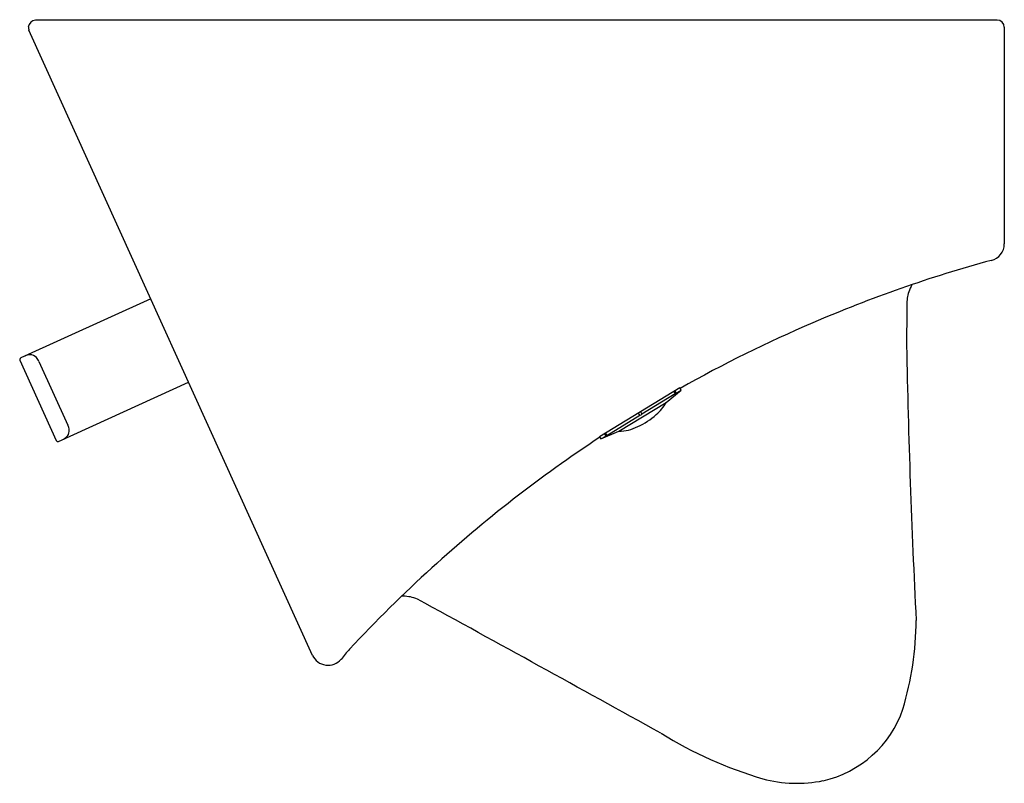
# Model space of a CAD drawing. Extents: x 2893.9 to 2910, y 187.3 to 199.8.
import ezdxf

# ---------------------------------------------------------------- set-up
doc = ezdxf.new("R2010")
doc.units = 0
doc.header["$LTSCALE"] = 0.64311
doc.layers.get('0').update_dxf_attribs({"color": 255, "linetype": 'CONTINUOUS'})
doc.layers.get('DEFPOINTS').update_dxf_attribs({"linetype": 'CONTINUOUS'})
doc.styles.get("Standard").update_dxf_attribs({"font": 'txt', "width": 0.8})

msp = doc.modelspace()

# ---------------------------------------------------------------- linework, layer by layer
for p, q in [((2894.208, 199.764), (2909.919, 199.764)), ((2910.037, 199.645), (2910.037, 196.106)), ((2898.734, 189.385), (2894.101, 199.597)), ((2896.092, 195.208), (2893.966, 194.244)), ((2893.952, 194.207), (2894.547, 192.895)), ((2894.265, 194.185), (2894.737, 193.145)), ((2894.584, 192.881), (2896.71, 193.846)), ((2904.734, 193.753), (2903.424, 192.953)), ((2904.511, 193.517), (2904.755, 193.72)), ((2904.638, 193.695), (2904.658, 193.661)), ((2904.655, 193.705), (2904.675, 193.671)), ((2904.675, 193.671), (2904.755, 193.72)), ((2904.755, 193.72), (2904.734, 193.753)), ((2904.116, 193.33), (2904.659, 193.661)), ((2903.738, 193.045), (2904.511, 193.517)), ((2903.541, 192.979), (2904.083, 193.31)), ((2904.083, 193.31), (2904.062, 193.343)), ((2904.116, 193.33), (2904.096, 193.364)), ((2903.424, 192.953), (2903.444, 192.92)), ((2903.444, 192.92), (2903.738, 193.045)), ((2903.444, 192.92), (2903.524, 192.968)), ((2903.503, 193.002), (2903.524, 192.968)), ((2903.52, 193.012), (2903.541, 192.979))]:
    msp.add_line(p, q)
for centre, radius, start, end in [((2894.229, 199.624), 0.141, 98.4415, 169.1952), ((2894.233, 199.65), 0.142, 180.0872, 202.1981), ((2909.919, 199.645), 0.118, 0, 90), ((2909.761, 196.106), 0.276, 283.152, 0), ((2915.472, 175.042), 21.549, 105.1951, 113.4187), ((2909.068, 195.13), 0.622, 162.0048, 181.6115), ((2909.135, 195.109), 0.692, 151.3007, 162.0048), ((2939.706, 194.518), 31.265, 178.91, 180.1293), ((2915.565, 174.511), 22.073, 113.0917, 119.3721), ((3044.021, 196.899), 135.602, 181.03602, 182.93432), ((2893.982, 194.215), 0.0323, 119.3717, 172.2904), ((2893.993, 194.222), 0.0432, 182.4199, 199.5949), ((2894.128, 194.076), 0.22, 92.1798, 115.2398), ((2894.123, 194.163), 0.132, 40.4707, 91.4336), ((2893.998, 194.061), 0.294, 24.821, 39.7246), ((2904.66, 193.65), 0.00867, 139.6287, 153.6799), ((2904.652, 193.653), 0.000404, 162.1036, 287.0228), ((2904.651, 193.658), 0.00509, 287.0228, 298.4306), ((2904.694, 193.622), 0.0526, 135.5103, 140.6299), ((2904.64, 193.679), 0.029, 298.4306, 306.4792), ((2904.739, 193.579), 0.115, 134.383, 135.8923), ((2904.551, 193.799), 0.179, 306.4792, 310.4311), ((2904.55, 193.8), 0.18, 310.4311, 314.1973), ((2903.974, 193.79), 0.602, 308.5875, 333.0876), ((2903.567, 194.193), 1.174, 294.1596, 311.8584), ((2904.084, 193.31), 0.00121, 218.9233, 266.8385), ((2904.084, 193.318), 0.00873, 266.8385, 282.9517), ((2904.063, 193.379), 0.0735, 288.2299, 315.5981), ((2904.112, 193.33), 0.00409, 320.8763, 349.7979), ((2904.115, 193.33), 0.000954, 355.3831, 26.291), ((2894.63, 193.052), 0.129, 323.6352, 5.8544), ((2894.515, 193.04), 0.246, 5.8544, 25.3607), ((2903.722, 193.766), 0.721, 271.3202, 296.8013), ((2894.573, 192.906), 0.0276, 204.4029, 294.4029), ((2894.571, 193.104), 0.208, 296.7446, 321.7825), ((2915.565, 174.511), 22.073, 123.3585, 132.3857), ((2903.465, 193.144), 0.185, 288.6816, 291.4923), ((2903.502, 193.056), 0.0894, 289.6802, 302.6581), ((2903.575, 192.875), 0.109, 106.5147, 108.441), ((2903.56, 192.925), 0.0566, 102.6214, 106.5147), ((2903.55, 192.969), 0.0122, 92.8879, 102.6214), ((2903.55, 192.98), 0.0014, 70.711, 92.8879), ((2903.55, 192.981), 0.000277, 298.4015, 70.711), ((2915.803, 174.133), 22.513, 132.1851, 137.0012), ((2900.205, 190.217), 0.135, 84.5674, 96.937), ((2900.214, 189.728), 0.623, 68.0126, 89.7023), ((2270.177, -958.288), 1310.156, 61.046268, 61.245023), ((2903.499, 189.978), 5.097, 343.2333, 359.7715), ((2898.988, 189.504), 0.28, 204.9872, 319.2472), ((2903.189, 186.158), 5.09, 139.1707, 141.5966), ((2906.682, 189.089), 1.795, 282.7087, 341.0841), ((2908.013, 193.903), 6.81, 238.2398, 253.5942), ((2906.65, 189.442), 2.146, 254.8607, 281.4755)]:
    msp.add_arc(centre, radius, start, end)

# ---------------------------------------------------------------- texts
at = {"layer": 'DEFPOINTS'}
for tag, p, s in [('MODELNUMBER', (2902.064, 199.768), 'K-20099T-W'), ('TRADENAME', (2902.064, 199.766), ''), ('PRODUCT', (2902.064, 199.764), 'URINAL')]:
    msp.add_attdef(tag, p, s, height=0.001, dxfattribs=at)

doc.saveas('drawing.dxf')
